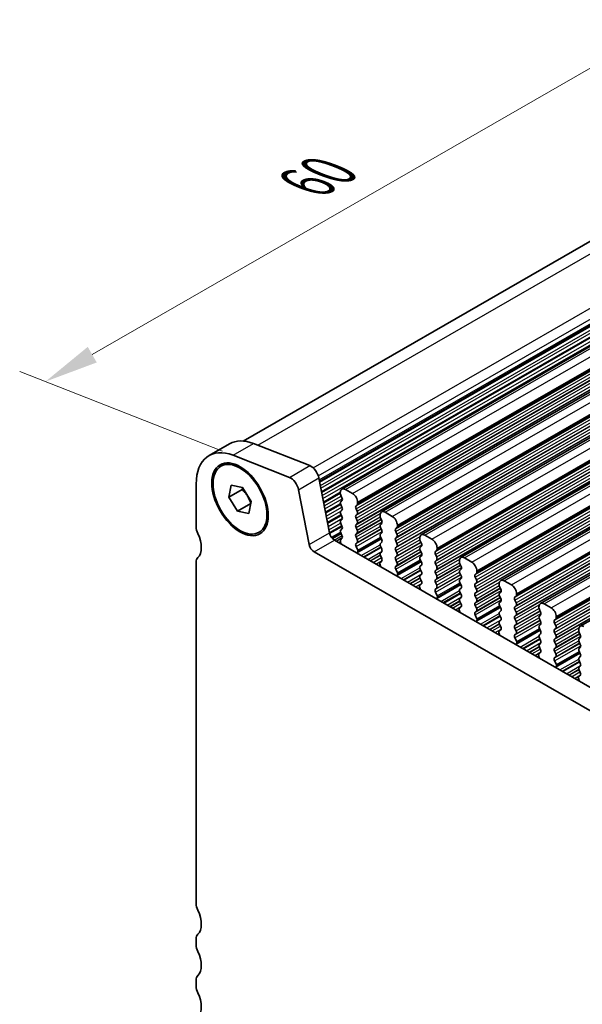
# Model space of a CAD drawing. Units: millimetres. Extents: x 22 to 2408, y 12 to 434.
# Drawn here: x 101 to 140, y 221 to 290 of the extents above; entities that cross this region are included whole.
import ezdxf

# ---------------------------------------------------------------- set-up
doc = ezdxf.new("R2010")
doc.units = ezdxf.units.MM
doc.header["$LTSCALE"] = 1.5
doc.layers.get('Defpoints').update_dxf_attribs({"lineweight": 25})
for name, color, linetype, lineweight in [('Dimension (ISO)', 7, 'Continuous', 18), ('Visible (ISO)', 7, 'Continuous', 35), ('Visible Narrow (ISO)', 7, 'Continuous', 25)]:
    doc.layers.add(name, color=color, linetype=linetype, lineweight=lineweight)
doc.styles.add('Note Text (TK)', font='MS PGothic.ttf')
doc.dimstyles.new('Default - Method 1b (TK)', dxfattribs={"dimscale": 1.5, "dimtxt": 2.5, "dimasz": 2.5, "dimexe": 1, "dimexo": 1.5, "dimgap": 1, "dimtad": 1, "dimtoh": 1, "dimrnd": 1e-08, "dimdsep": 46, "dimtxsty": 'Note Text (TK)', "dimcen": 0.09, "dimdle": 5, "dimclrd": 100, "dimclre": 100, "dimclrt": 7, "dimadec": 1, "dimazin": 1, "dimtfac": 1, "dimtmove": 0, "dimatfit": 3, "dimfxl": 1, "dimtolj": 1, "dimlwd": -1, "dimlwe": -1, "dimarcsym": 0})

# ---------------------------------------------------------------- blocks, each defined once
blk = doc.blocks.new('*D3')
at = {"layer": 'Defpoints', "color": 0}
for p in [(159.909, 283.19), (102.5, 264.642), (117.483, 258.758)]:
    blk.add_point(p, dxfattribs=at)
at = {"layer": 'Dimension (ISO)', "color": 100}
for p, q in [((157.229, 284.242), (143.139, 289.776)), ((141.677, 287.203), (105.75, 266.514)), ((114.802, 259.811), (100.713, 265.344))]:
    blk.add_line(p, q, dxfattribs=at)
for points in [[(141.365, 287.744), (141.989, 286.661), (144.926, 289.074)], [(105.438, 267.055), (106.062, 265.972), (102.5, 264.642)]]:
    blk.add_solid(points, dxfattribs=at)
at = {"layer": 'Dimension (ISO)', "color": 7, "insert": (120.867, 278.573), "char_height": 3.75, "attachment_point": 4, "rotation": 29.93599, "style": 'Note Text (TK)'}
blk.add_mtext('\\A1;{\\Q-38.622;\\W0.816;\\H0.750x;60}', dxfattribs=at)

msp = doc.modelspace()

# ---------------------------------------------------------------- linework, layer by layer
at = {"layer": 'Visible (ISO)'}
for p, q in [((116.2158, 260.5141), (155.0233, 282.8619)), ((123.0763, 257.1808), (162.6742, 279.9838)), ((125.834, 255.5928), (165.4319, 278.3957)), ((128.5917, 254.0047), (168.1897, 276.8077)), ((131.3494, 252.4166), (170.9474, 275.2196)), ((134.1071, 250.8286), (173.7051, 273.6315)), ((136.8648, 249.2405), (176.4628, 272.0435)), ((139.6226, 247.6525), (179.2205, 270.4554)), ((113.8614, 259.5045), (115.2756, 260.3189)), ((116.9458, 260.3386), (120.8483, 258.806)), ((119.4341, 257.9916), (115.5316, 259.5242)), ((121.4857, 257.9512), (122.2168, 254.1397)), ((112.9667, 257.5291), (112.9667, 254.5438)), ((115.2313, 256.6248), (115.3992, 257.452)), ((115.2313, 256.6248), (116.1505, 257.1542)), ((115.3992, 257.452), (116.1751, 257.299)), ((116.1751, 257.299), (116.7832, 256.3188)), ((120.8026, 253.3253), (120.0714, 257.1368)), ((123.8207, 256.8713), (123.3258, 257.1563)), ((115.8393, 255.6446), (115.2313, 256.6248)), ((122.9722, 256.9511), (122.9722, 256.8694)), ((123.0005, 256.755), (123.0854, 256.5753)), ((116.7531, 256.1709), (115.8393, 255.6446)), ((116.7832, 256.3188), (116.6153, 255.4916)), ((123.0854, 256.3791), (123.0005, 256.2972)), ((123.0005, 256.101), (123.0854, 255.9213)), ((124.0612, 256.0134), (124.146, 256.0953)), ((124.146, 255.6375), (124.0612, 255.8172)), ((124.1743, 256.1771), (124.1743, 256.2589)), ((116.6153, 255.4916), (115.8393, 255.6446)), ((123.0854, 255.7251), (123.0005, 255.6431)), ((123.0005, 255.4469), (123.0854, 255.2672)), ((123.0854, 255.071), (123.0005, 254.9891)), ((124.0612, 255.3593), (124.146, 255.4413)), ((124.146, 254.9835), (124.0612, 255.1631)), ((125.7299, 255.3631), (125.7299, 255.2813)), ((125.7582, 255.1669), (125.8431, 254.9873)), ((126.5785, 255.2832), (126.0835, 255.5682)), ((123.0005, 254.7929), (123.0854, 254.6132)), ((123.0854, 254.417), (123.0005, 254.335)), ((124.0612, 254.7053), (124.146, 254.7873)), ((124.146, 254.3294), (124.0612, 254.5091)), ((125.8431, 254.791), (125.7582, 254.7091)), ((125.7582, 254.5129), (125.8431, 254.3332)), ((126.8189, 254.4253), (126.9037, 254.5073)), ((126.932, 254.5891), (126.932, 254.6708)), ((122.3677, 253.8085), (122.989, 254.1663)), ((122.4244, 253.7415), (123.0249, 254.0872)), ((123.0005, 254.1388), (123.0854, 253.9592)), ((123.0854, 253.763), (123.0044, 253.6848)), ((124.0612, 254.0513), (124.146, 254.1332)), ((124.146, 253.6754), (124.0612, 253.8551)), ((125.8431, 254.137), (125.7582, 254.0551)), ((125.7582, 253.8588), (125.8431, 253.6792)), ((126.9037, 254.0494), (126.8189, 254.2291)), ((126.8189, 253.7713), (126.9037, 253.8532)), ((128.4876, 253.775), (128.4876, 253.6933)), ((129.3362, 253.6951), (128.8412, 253.9802)), ((122.5598, 253.6323), (162.408, 230.6853)), ((122.8788, 253.4486), (122.9904, 253.5128)), ((122.9812, 253.5564), (123.0175, 253.3838)), ((124.0612, 253.3972), (124.146, 253.4792)), ((124.1852, 252.9384), (124.0612, 253.201)), ((125.8431, 253.483), (125.7582, 253.401)), ((125.7582, 253.2048), (125.8431, 253.0251)), ((126.9037, 253.3954), (126.8189, 253.5751)), ((126.8189, 253.1172), (126.9037, 253.1992)), ((128.5159, 253.5789), (128.6008, 253.3992)), ((128.6008, 253.203), (128.5159, 253.121)), ((129.6897, 253.001), (129.6897, 253.0828)), ((161.7805, 229.4178), (121.1456, 252.8179)), ((124.1494, 252.758), (124.1936, 252.8524)), ((125.8431, 252.8289), (125.7582, 252.747)), ((125.7582, 252.5508), (125.8431, 252.3711)), ((126.9037, 252.7414), (126.8189, 252.921)), ((126.8189, 252.4632), (126.9037, 252.5452)), ((128.5159, 252.9248), (128.6008, 252.7452)), ((128.6008, 252.5489), (128.5159, 252.467)), ((129.5766, 252.8373), (129.6614, 252.9192)), ((129.6614, 252.4614), (129.5766, 252.641)), ((132.0939, 252.1071), (131.5989, 252.3921)), ((112.9667, 252.0912), (112.9667, 228.3823)), ((125.7106, 251.9789), (125.7548, 251.8335)), ((125.8431, 252.1749), (125.7191, 252.0551)), ((126.9037, 252.0873), (126.8189, 252.267)), ((126.8189, 251.8092), (126.9037, 251.8911)), ((128.5159, 252.2708), (128.6008, 252.0911)), ((128.6008, 251.8949), (128.5159, 251.813)), ((129.5766, 252.1832), (129.6614, 252.2652)), ((129.6614, 251.8073), (129.5766, 251.987)), ((131.2454, 252.1869), (131.2454, 252.1052)), ((131.2736, 251.9908), (131.3585, 251.8111)), ((126.9429, 251.3504), (126.8189, 251.613)), ((126.9071, 251.17), (126.9514, 251.2644)), ((128.5159, 251.6167), (128.6008, 251.4371)), ((128.6008, 251.2409), (128.5159, 251.1589)), ((128.5159, 250.9627), (128.6008, 250.783)), ((129.5766, 251.5292), (129.6614, 251.6111)), ((129.6614, 251.1533), (129.5766, 251.333)), ((129.5766, 250.8751), (129.6614, 250.9571)), ((131.3585, 251.6149), (131.2736, 251.533)), ((131.2736, 251.3368), (131.3585, 251.1571)), ((131.3585, 250.9609), (131.2736, 250.8789)), ((132.3343, 251.2492), (132.4192, 251.3311)), ((132.4192, 250.8733), (132.3343, 251.053)), ((132.4474, 251.413), (132.4474, 251.4947)), ((128.4683, 250.3908), (128.5125, 250.2455)), ((128.6008, 250.5868), (128.4768, 250.4671)), ((129.6614, 250.4993), (129.5766, 250.6789)), ((129.5766, 250.2211), (129.6614, 250.3031)), ((131.2736, 250.6827), (131.3585, 250.5031)), ((131.3585, 250.3068), (131.2736, 250.2249)), ((132.3343, 250.5952), (132.4192, 250.6771)), ((132.4192, 250.2193), (132.3343, 250.3989)), ((134.0031, 250.5989), (134.0031, 250.5171)), ((134.0314, 250.4027), (134.1162, 250.2231)), ((134.8516, 250.519), (134.3566, 250.8041)), ((129.7006, 249.7623), (129.5766, 250.0249)), ((129.6648, 249.5819), (129.7091, 249.6763)), ((131.2736, 250.0287), (131.3585, 249.849)), ((131.3585, 249.6528), (131.2736, 249.5709)), ((132.3343, 249.9411), (132.4192, 250.0231)), ((132.4192, 249.5652), (132.3343, 249.7449)), ((134.1162, 250.0269), (134.0314, 249.9449)), ((134.0314, 249.7487), (134.1162, 249.569)), ((135.092, 249.6611), (135.1769, 249.7431)), ((135.2052, 249.8249), (135.2052, 249.9067)), ((131.3585, 248.9988), (131.2345, 248.879)), ((131.2736, 249.3746), (131.3585, 249.195)), ((132.3343, 249.2871), (132.4192, 249.369)), ((132.4192, 248.9112), (132.3343, 249.0909)), ((134.1162, 249.3728), (134.0314, 249.2909)), ((134.0314, 249.0947), (134.1162, 248.915)), ((135.1769, 249.2853), (135.092, 249.4649)), ((135.092, 249.0071), (135.1769, 249.089)), ((136.7608, 249.0108), (136.7608, 248.9291)), ((137.6093, 248.931), (137.1144, 249.216)), ((131.226, 248.8027), (131.2703, 248.6574)), ((132.3343, 248.633), (132.4192, 248.715)), ((132.4583, 248.1743), (132.3343, 248.4368)), ((134.1162, 248.7188), (134.0314, 248.6368)), ((134.0314, 248.4406), (134.1162, 248.261)), ((135.1769, 248.6312), (135.092, 248.8109)), ((135.092, 248.3531), (135.1769, 248.435)), ((136.7891, 248.8147), (136.8739, 248.635)), ((136.8739, 248.4388), (136.7891, 248.3568)), ((137.9629, 248.2368), (137.9629, 248.3186)), ((132.4226, 247.9938), (132.4668, 248.0882)), ((134.1162, 248.0647), (134.0314, 247.9828)), ((134.0314, 247.7866), (134.1162, 247.6069)), ((135.1769, 247.9772), (135.092, 248.1568)), ((135.092, 247.699), (135.1769, 247.781)), ((136.7891, 248.1606), (136.8739, 247.981)), ((136.8739, 247.7848), (136.7891, 247.7028)), ((137.8497, 248.0731), (137.9346, 248.155)), ((137.9346, 247.6972), (137.8497, 247.8769)), ((133.9837, 247.2147), (134.028, 247.0693)), ((134.1162, 247.4107), (133.9922, 247.2909)), ((135.1769, 247.3231), (135.092, 247.5028)), ((135.092, 247.045), (135.1769, 247.1269)), ((136.7891, 247.5066), (136.8739, 247.3269)), ((136.8739, 247.1307), (136.7891, 247.0488)), ((136.7891, 246.8526), (136.8739, 246.6729)), ((137.8497, 247.419), (137.9346, 247.501)), ((137.9346, 247.0432), (137.8497, 247.2228)), ((139.5185, 247.4228), (139.5185, 247.341)), ((139.5468, 247.2266), (139.6317, 247.0469)), ((139.6317, 246.8507), (139.5468, 246.7688)), ((135.216, 246.5862), (135.092, 246.8488)), ((135.1803, 246.4058), (135.2245, 246.5002)), ((136.8739, 246.4767), (136.7891, 246.3947)), ((136.7891, 246.1985), (136.8739, 246.0188)), ((137.8497, 246.765), (137.9346, 246.8469)), ((137.9346, 246.3891), (137.8497, 246.5688)), ((137.8497, 246.111), (137.9346, 246.1929)), ((139.5468, 246.5726), (139.6317, 246.3929)), ((139.6317, 246.1967), (139.5468, 246.1147)), ((136.7415, 245.6266), (136.7857, 245.4813)), ((136.8739, 245.8226), (136.7499, 245.7029)), ((137.9346, 245.7351), (137.8497, 245.9147)), ((137.8497, 245.4569), (137.9346, 245.5389)), ((139.5468, 245.9185), (139.6317, 245.7389)), ((139.6317, 245.5427), (139.5468, 245.4607)), ((137.9738, 244.9981), (137.8497, 245.2607)), ((137.938, 244.8177), (137.9822, 244.9121)), ((139.5468, 245.2645), (139.6317, 245.0848)), ((139.6317, 244.8886), (139.5468, 244.8067)), ((139.6317, 244.2346), (139.5076, 244.1148)), ((139.5468, 244.6105), (139.6317, 244.4308)), ((139.4992, 244.0386), (139.5434, 243.8932)), ((112.9667, 225.9296), (112.9667, 225.5209)), ((112.9667, 223.0682), (112.9667, 222.6595))]:
    msp.add_line(p, q, dxfattribs=at)
for centre, major_axis, start_param, end_param in [((117.4214, 256.5926), (-2.1458, 3.7263), 5.6568006, 6.2831853), ((116.0072, 255.7782), (-2.1458, 3.7263), 5.6568006, 7.0705172), ((120.9368, 258.109), (0.3992, -0.6933), 1.031678, 2.5152079), ((119.5226, 257.2946), (-0.3992, 0.6933), 4.1732707, 5.6568006), ((123.3258, 256.7475), (-0.2495, 0.4333), 5.4997209, 7.0705172), ((123.1136, 256.7879), (0.0998, -0.1733), 3.9289245, 4.5724256), ((122.9722, 256.5424), (0.0998, -0.1733), 0.1438308, 1.430833), ((123.8207, 256.4625), (-0.2495, 0.4333), 3.9289245, 5.4997209), ((123.1136, 256.1339), (-0.0998, 0.1733), 0.1438308, 1.430833), ((122.9722, 255.8883), (0.0998, -0.1733), 0.1438308, 1.430833), ((124.1743, 255.8501), (-0.0998, 0.1733), 0.1438308, 1.430833), ((124.0329, 256.2586), (0.0998, -0.1733), 0.1438308, 0.7873319), ((123.1136, 255.4799), (-0.0998, 0.1733), 0.1438308, 1.430833), ((122.9722, 255.2343), (0.0998, -0.1733), 0.1438308, 1.430833), ((124.1743, 255.1961), (-0.0998, 0.1733), 0.1438308, 1.430833), ((124.0329, 255.6046), (0.0998, -0.1733), 0.1438308, 1.430833), ((126.0835, 255.1595), (-0.2495, 0.4333), 5.4997209, 7.0705172), ((125.8714, 255.1999), (0.0998, -0.1733), 3.9289245, 4.5724256), ((126.5785, 254.8744), (-0.2495, 0.4333), 3.9289245, 5.4997209), ((113.5323, 254.218), (0.3992, -0.6933), 3.9289246, 4.5724259), ((123.1136, 254.8258), (-0.0998, 0.1733), 0.1438308, 1.430833), ((122.9722, 254.5802), (0.0998, -0.1733), 0.1438308, 1.430833), ((124.1743, 254.5421), (-0.0998, 0.1733), 0.1438308, 1.430833), ((124.0329, 254.9505), (0.0998, -0.1733), 0.1438308, 1.430833), ((125.8714, 254.5458), (-0.0998, 0.1733), 0.1438308, 1.430833), ((125.7299, 254.9543), (0.0998, -0.1733), 0.1438308, 1.430833), ((126.932, 254.2621), (-0.0998, 0.1733), 0.1438308, 1.430833), ((126.7906, 254.6705), (0.0998, -0.1733), 0.1438308, 0.7873319), ((112.1181, 253.8061), (0.8484, -1.4732), 0.1438309, 1.4308332), ((122.5598, 254.041), (0.2495, -0.4333), 4.1732707, 5.4997209), ((123.1136, 254.1718), (-0.0998, 0.1733), 0.1438308, 1.430833), ((122.9722, 253.9262), (0.0998, -0.1733), 0.1438308, 1.430833), ((124.1743, 253.888), (-0.0998, 0.1733), 0.1438308, 1.430833), ((124.0329, 254.2965), (0.0998, -0.1733), 0.1438308, 1.430833), ((125.8714, 253.8918), (-0.0998, 0.1733), 0.1438308, 1.430833), ((125.7299, 254.3003), (0.0998, -0.1733), 0.1438308, 1.430833), ((126.932, 253.608), (-0.0998, 0.1733), 0.1438308, 1.430833), ((126.7906, 254.0165), (0.0998, -0.1733), 0.1438308, 1.430833), ((128.8412, 253.5714), (-0.2495, 0.4333), 5.4997209, 7.0705172), ((128.6291, 253.6118), (0.0998, -0.1733), 3.9289245, 4.5724256), ((129.3362, 253.2864), (-0.2495, 0.4333), 3.9289245, 5.4997209), ((121.1456, 253.2267), (-0.2495, 0.4333), 1.031678, 2.3581283), ((123.1175, 253.5215), (-0.0998, 0.1733), 0.1438308, 1.0571391), ((122.8812, 253.4187), (0.0998, -0.1733), 0.9626751, 1.0571391), ((124.1743, 253.234), (-0.0998, 0.1733), 0.1438308, 1.430833), ((124.0329, 253.6424), (0.0998, -0.1733), 0.1438308, 1.430833), ((125.8714, 253.2378), (-0.0998, 0.1733), 0.1438308, 1.430833), ((125.7299, 253.6462), (0.0998, -0.1733), 0.1438308, 1.430833), ((125.7299, 252.9922), (0.0998, -0.1733), 0.1438308, 1.430833), ((126.932, 252.954), (-0.0998, 0.1733), 0.1438308, 1.430833), ((126.7906, 253.3624), (0.0998, -0.1733), 0.1438308, 1.430833), ((128.6291, 252.9578), (-0.0998, 0.1733), 0.1438308, 1.430833), ((128.4876, 253.3662), (0.0998, -0.1733), 0.1438308, 1.430833), ((113.5323, 251.7654), (-0.3992, 0.6933), 0.1438301, 0.7873311), ((124.2795, 252.619), (-0.0998, 0.1733), 0.3840425, 0.6459751), ((124.1286, 252.922), (0.0499, -0.0867), 0.3840425, 1.430833), ((125.8714, 252.5837), (-0.0998, 0.1733), 0.1438308, 1.430833), ((125.7299, 252.3381), (0.0998, -0.1733), 0.1438308, 1.430833), ((126.932, 252.3), (-0.0998, 0.1733), 0.1438308, 1.430833), ((126.7906, 252.7084), (0.0998, -0.1733), 0.1438308, 1.430833), ((128.6291, 252.3037), (-0.0998, 0.1733), 0.1438308, 1.430833), ((128.4876, 252.7122), (0.0998, -0.1733), 0.1438308, 1.430833), ((129.6897, 252.674), (-0.0998, 0.1733), 0.1438308, 1.430833), ((129.5483, 253.0825), (0.0998, -0.1733), 0.1438308, 0.7873319), ((129.5483, 252.4284), (0.0998, -0.1733), 0.1438308, 1.430833), ((131.5989, 251.9833), (-0.2495, 0.4333), 5.4997209, 7.0705172), ((125.7756, 251.9735), (-0.0499, 0.0867), 0.1438308, 1.1906213), ((125.6247, 251.8443), (0.0998, -0.1733), 0.9286894, 1.1906213), ((126.932, 251.6459), (-0.0998, 0.1733), 0.1438308, 1.430833), ((126.7906, 252.0544), (0.0998, -0.1733), 0.1438308, 1.430833), ((128.6291, 251.6497), (-0.0998, 0.1733), 0.1438308, 1.430833), ((128.4876, 252.0582), (0.0998, -0.1733), 0.1438308, 1.430833), ((129.6897, 252.02), (-0.0998, 0.1733), 0.1438308, 1.430833), ((129.5483, 251.7744), (0.0998, -0.1733), 0.1438308, 1.430833), ((131.3868, 252.0238), (0.0998, -0.1733), 3.9289245, 4.5724256), ((131.2454, 251.7782), (0.0998, -0.1733), 0.1438308, 1.430833), ((132.0939, 251.6983), (-0.2495, 0.4333), 3.9289245, 5.4997209), ((127.0372, 251.0309), (-0.0998, 0.1733), 0.3840425, 0.6459738), ((126.8863, 251.3339), (0.0499, -0.0867), 0.3840425, 1.430833), ((128.6291, 250.9957), (-0.0998, 0.1733), 0.1438308, 1.430833), ((128.4876, 251.4041), (0.0998, -0.1733), 0.1438308, 1.430833), ((129.6897, 251.3659), (-0.0998, 0.1733), 0.1438308, 1.430833), ((129.5483, 251.1203), (0.0998, -0.1733), 0.1438308, 1.430833), ((131.3868, 251.3697), (-0.0998, 0.1733), 0.1438308, 1.430833), ((131.2454, 251.1241), (0.0998, -0.1733), 0.1438308, 1.430833), ((132.4474, 251.0859), (-0.0998, 0.1733), 0.1438308, 1.430833), ((132.306, 251.4944), (0.0998, -0.1733), 0.1438308, 0.7873319), ((128.5333, 250.3854), (-0.0499, 0.0867), 0.1438308, 1.1906213), ((128.4876, 250.7501), (0.0998, -0.1733), 0.1438308, 1.430833), ((129.6897, 250.7119), (-0.0998, 0.1733), 0.1438308, 1.430833), ((129.5483, 250.4663), (0.0998, -0.1733), 0.1438308, 1.430833), ((131.3868, 250.7157), (-0.0998, 0.1733), 0.1438308, 1.430833), ((131.2454, 250.4701), (0.0998, -0.1733), 0.1438308, 1.430833), ((132.4474, 250.4319), (-0.0998, 0.1733), 0.1438308, 1.430833), ((132.306, 250.8404), (0.0998, -0.1733), 0.1438308, 1.430833), ((134.3566, 250.3953), (-0.2495, 0.4333), 5.4997209, 7.0705172), ((134.1445, 250.4357), (0.0998, -0.1733), 3.9289245, 4.5724256), ((134.8516, 250.1102), (-0.2495, 0.4333), 3.9289245, 5.4997209), ((128.3825, 250.2562), (0.0998, -0.1733), 0.9286907, 1.1906213), ((129.6897, 250.0579), (-0.0998, 0.1733), 0.1438308, 1.430833), ((129.644, 249.7458), (0.0499, -0.0867), 0.3840425, 1.430833), ((131.3868, 250.0616), (-0.0998, 0.1733), 0.1438308, 1.430833), ((131.2454, 249.8161), (0.0998, -0.1733), 0.1438308, 1.430833), ((132.4474, 249.7779), (-0.0998, 0.1733), 0.1438308, 1.430833), ((132.306, 250.1863), (0.0998, -0.1733), 0.1438308, 1.430833), ((134.1445, 249.7817), (-0.0998, 0.1733), 0.1438308, 1.430833), ((134.0031, 250.1901), (0.0998, -0.1733), 0.1438308, 1.430833), ((135.2052, 249.4979), (-0.0998, 0.1733), 0.1438308, 1.430833), ((135.0637, 249.9063), (0.0998, -0.1733), 0.1438308, 0.7873319), ((129.7949, 249.4428), (-0.0998, 0.1733), 0.3840425, 0.6459725), ((131.3868, 249.4076), (-0.0998, 0.1733), 0.1438308, 1.430833), ((131.2454, 249.162), (0.0998, -0.1733), 0.1438308, 1.430833), ((132.4474, 249.1238), (-0.0998, 0.1733), 0.1438308, 1.430833), ((132.306, 249.5323), (0.0998, -0.1733), 0.1438308, 1.430833), ((132.306, 248.8782), (0.0998, -0.1733), 0.1438308, 1.430833), ((134.1445, 249.1276), (-0.0998, 0.1733), 0.1438308, 1.430833), ((134.0031, 249.5361), (0.0998, -0.1733), 0.1438308, 1.430833), ((134.0031, 248.882), (0.0998, -0.1733), 0.1438308, 1.430833), ((135.2052, 248.8438), (-0.0998, 0.1733), 0.1438308, 1.430833), ((135.0637, 249.2523), (0.0998, -0.1733), 0.1438308, 1.430833), ((137.1144, 248.8072), (-0.2495, 0.4333), 5.4997209, 7.0705172), ((136.9022, 248.8476), (0.0998, -0.1733), 3.9289245, 4.5724256), ((137.6093, 248.5222), (-0.2495, 0.4333), 3.9289245, 5.4997209), ((131.2911, 248.7974), (-0.0499, 0.0867), 0.1438308, 1.1906213), ((131.1402, 248.6681), (0.0998, -0.1733), 0.928692, 1.1906213), ((132.4474, 248.4698), (-0.0998, 0.1733), 0.1438308, 1.430833), ((134.1445, 248.4736), (-0.0998, 0.1733), 0.1438308, 1.430833), ((134.0031, 248.228), (0.0998, -0.1733), 0.1438308, 1.430833), ((135.2052, 248.1898), (-0.0998, 0.1733), 0.1438308, 1.430833), ((135.0637, 248.5983), (0.0998, -0.1733), 0.1438308, 1.430833), ((136.9022, 248.1936), (-0.0998, 0.1733), 0.1438308, 1.430833), ((136.7608, 248.602), (0.0998, -0.1733), 0.1438308, 1.430833), ((137.8215, 248.3183), (0.0998, -0.1733), 0.1438308, 0.7873319), ((132.5526, 247.8548), (-0.0998, 0.1733), 0.3840425, 0.6459712), ((132.4018, 248.1578), (0.0499, -0.0867), 0.3840425, 1.430833), ((134.1445, 247.8195), (-0.0998, 0.1733), 0.1438308, 1.430833), ((134.0031, 247.574), (0.0998, -0.1733), 0.1438308, 1.430833), ((135.2052, 247.5358), (-0.0998, 0.1733), 0.1438308, 1.430833), ((135.0637, 247.9442), (0.0998, -0.1733), 0.1438308, 1.430833), ((136.9022, 247.5396), (-0.0998, 0.1733), 0.1438308, 1.430833), ((136.7608, 247.948), (0.0998, -0.1733), 0.1438308, 1.430833), ((137.9629, 247.9098), (-0.0998, 0.1733), 0.1438308, 1.430833), ((137.8215, 247.6642), (0.0998, -0.1733), 0.1438308, 1.430833), ((139.8721, 247.2192), (-0.2495, 0.4333), 5.4997209, 7.0705172), ((134.0488, 247.2093), (-0.0499, 0.0867), 0.1438308, 1.1906213), ((133.8979, 247.0801), (0.0998, -0.1733), 0.9286933, 1.1906213), ((135.2052, 246.8817), (-0.0998, 0.1733), 0.1438308, 1.430833), ((135.0637, 247.2902), (0.0998, -0.1733), 0.1438308, 1.430833), ((136.9022, 246.8855), (-0.0998, 0.1733), 0.1438308, 1.430833), ((136.7608, 247.294), (0.0998, -0.1733), 0.1438308, 1.430833), ((137.9629, 247.2558), (-0.0998, 0.1733), 0.1438308, 1.430833), ((137.8215, 247.0102), (0.0998, -0.1733), 0.1438308, 1.430833), ((139.6599, 247.2596), (0.0998, -0.1733), 3.9289245, 4.5724256), ((139.5185, 247.014), (0.0998, -0.1733), 0.1438308, 1.430833), ((135.3103, 246.2667), (-0.0998, 0.1733), 0.3840425, 0.6459699), ((135.1595, 246.5697), (0.0499, -0.0867), 0.3840425, 1.430833), ((136.9022, 246.2315), (-0.0998, 0.1733), 0.1438308, 1.430833), ((136.7608, 246.6399), (0.0998, -0.1733), 0.1438308, 1.430833), ((137.9629, 246.6017), (-0.0998, 0.1733), 0.1438308, 1.430833), ((137.8215, 246.3562), (0.0998, -0.1733), 0.1438308, 1.430833), ((139.6599, 246.6055), (-0.0998, 0.1733), 0.1438308, 1.430833), ((139.5185, 246.3599), (0.0998, -0.1733), 0.1438308, 1.430833), ((136.8065, 245.6213), (-0.0499, 0.0867), 0.1438308, 1.1906213), ((136.7608, 245.9859), (0.0998, -0.1733), 0.1438308, 1.430833), ((137.9629, 245.9477), (-0.0998, 0.1733), 0.1438308, 1.430833), ((137.8215, 245.7021), (0.0998, -0.1733), 0.1438308, 1.430833), ((139.6599, 245.9515), (-0.0998, 0.1733), 0.1438308, 1.430833), ((139.5185, 245.7059), (0.0998, -0.1733), 0.1438308, 1.430833), ((136.6556, 245.492), (0.0998, -0.1733), 0.9286946, 1.1906213), ((137.9629, 245.2937), (-0.0998, 0.1733), 0.1438308, 1.430833), ((138.0681, 244.6786), (-0.0998, 0.1733), 0.3840425, 0.6459687), ((137.9172, 244.9816), (0.0499, -0.0867), 0.3840425, 1.430833), ((139.6599, 245.2974), (-0.0998, 0.1733), 0.1438308, 1.430833), ((139.6599, 244.6434), (-0.0998, 0.1733), 0.1438308, 1.430833), ((139.5185, 245.0519), (0.0998, -0.1733), 0.1438308, 1.430833), ((139.5642, 244.0332), (-0.0499, 0.0867), 0.1438308, 1.1906213), ((139.5185, 244.3978), (0.0998, -0.1733), 0.1438308, 1.430833), ((139.4133, 243.904), (0.0998, -0.1733), 0.9286958, 1.1906213), ((113.5323, 228.0565), (0.3992, -0.6933), 3.9289246, 4.5724259), ((112.1181, 227.6446), (0.8484, -1.4732), 0.1438306, 1.4308332), ((113.5323, 225.6039), (-0.3992, 0.6933), 0.1438306, 0.7873319), ((113.5323, 225.1951), (0.3992, -0.6933), 3.9289246, 4.5724259), ((112.1181, 224.7832), (0.8484, -1.4732), 0.1438306, 1.4308332), ((113.5323, 222.7425), (-0.3992, 0.6933), 0.1438306, 0.7873319), ((113.5323, 222.3337), (0.3992, -0.6933), 3.9289246, 4.5724259), ((112.1181, 221.9218), (0.8484, -1.4732), 0.1438306, 1.4308332)]:
    msp.add_ellipse(centre, major_axis=major_axis, ratio=0.5780931, start_param=start_param, end_param=end_param, dxfattribs=at)
for major_axis in [(-1.3823, 2.4004), (1.3224, -2.2964)]:
    msp.add_ellipse((116.0072, 256.4718), major_axis=major_axis, ratio=0.5780931, dxfattribs=at)
for points, weights in [([(116.1955, 257.2661), (116.1749, 257.2125), (116.1505, 257.1542)], [1.02946138991, 1.01648798445, 1]), ([(116.1505, 257.1542), (116.5698, 256.7345), (116.7556, 256.1829)], [1, 1.15362484565, 1.00213642604])]:
    msp.add_rational_spline(points, weights, degree=2, dxfattribs=at)
at = {"layer": 'Visible Narrow (ISO)'}
for p, q in [((117.2353, 260.2249), (156.5769, 282.8802)), ((121.0802, 258.6591), (160.4794, 281.3476)), ((121.4444, 258.1052), (160.8778, 280.8133)), ((121.5118, 257.815), (160.9346, 280.5171)), ((121.5282, 257.7293), (160.9277, 280.4179)), ((121.5433, 257.6506), (160.8728, 280.2989)), ((121.5844, 257.4366), (160.9138, 280.0849)), ((121.624, 257.2299), (161.0235, 279.9185)), ((121.6651, 257.0159), (161.0646, 279.7045)), ((123.3258, 257.1563), (162.9237, 279.9593)), ((123.8207, 256.8713), (163.4187, 279.6742)), ((121.6802, 256.9372), (161.0096, 279.5855)), ((121.7212, 256.7232), (161.0507, 279.3715)), ((121.7609, 256.5165), (161.1604, 279.2051)), ((124.1743, 256.2589), (163.7723, 279.0619)), ((124.0612, 256.0134), (163.6591, 278.8163)), ((124.0612, 255.8172), (163.6591, 278.6201)), ((124.146, 256.0953), (163.744, 278.8983)), ((124.146, 255.6375), (163.744, 278.4405)), ((124.1743, 256.1771), (163.7723, 278.9801)), ((126.0835, 255.5682), (165.6815, 278.3712)), ((124.0612, 255.3593), (163.6591, 278.1623)), ((124.0612, 255.1631), (163.6591, 277.9661)), ((124.146, 255.4413), (163.744, 278.2443)), ((124.146, 254.9835), (163.744, 277.7864)), ((126.5785, 255.2832), (166.1764, 278.0862)), ((124.0612, 254.7053), (163.6591, 277.5083)), ((124.146, 254.7873), (163.744, 277.5902)), ((126.8189, 254.4253), (166.4169, 277.2283)), ((126.8189, 254.2291), (166.4169, 277.0321)), ((126.9037, 254.5073), (166.5017, 277.3102)), ((126.932, 254.6708), (166.53, 277.4738)), ((126.932, 254.5891), (166.53, 277.392)), ((126.8189, 253.7713), (166.4169, 276.5742)), ((126.8189, 253.5751), (166.4169, 276.378)), ((126.9037, 254.0494), (166.5017, 276.8524)), ((126.9037, 253.8532), (166.5017, 276.6562)), ((128.8412, 253.9802), (168.4392, 276.7831)), ((129.3362, 253.6951), (168.9342, 276.4981)), ((126.8189, 253.1172), (166.4169, 275.9202)), ((126.9037, 253.3954), (166.5017, 276.1984)), ((126.9037, 253.1992), (166.5017, 276.0022)), ((129.5766, 252.8373), (169.1746, 275.6402)), ((129.6614, 252.9192), (169.2594, 275.7222)), ((129.6897, 253.0828), (169.2877, 275.8857)), ((129.6897, 253.001), (169.2877, 275.804)), ((129.5766, 252.641), (169.1746, 275.444)), ((129.5766, 252.1832), (169.1746, 274.9862)), ((129.6614, 252.4614), (169.2594, 275.2643)), ((129.6614, 252.2652), (169.2594, 275.0681)), ((131.5989, 252.3921), (171.1969, 275.1951)), ((132.0939, 252.1071), (171.6919, 274.91)), ((129.5766, 251.987), (169.1746, 274.79)), ((129.5766, 251.5292), (169.1746, 274.3321)), ((129.6614, 251.8073), (169.2594, 274.6103)), ((129.6614, 251.6111), (169.2594, 274.4141)), ((132.4474, 251.4947), (172.0454, 274.2977)), ((132.4474, 251.413), (172.0454, 274.2159)), ((132.3343, 251.2492), (171.9323, 274.0522)), ((132.3343, 251.053), (171.9323, 273.8559)), ((132.4192, 251.3311), (172.0171, 274.1341)), ((132.4192, 250.8733), (172.0171, 273.6763)), ((134.3566, 250.8041), (173.9546, 273.607)), ((132.3343, 250.5952), (171.9323, 273.3981)), ((132.3343, 250.3989), (171.9323, 273.2019)), ((132.4192, 250.6771), (172.0171, 273.4801)), ((132.4192, 250.2193), (172.0171, 273.0222)), ((134.8516, 250.519), (174.4496, 273.322)), ((132.3343, 249.9411), (171.9323, 272.7441)), ((132.4192, 250.0231), (172.0171, 272.826)), ((135.092, 249.6611), (174.69, 272.4641)), ((135.092, 249.4649), (174.69, 272.2679)), ((135.1769, 249.7431), (174.7749, 272.546)), ((135.2052, 249.9067), (174.8031, 272.7096)), ((135.2052, 249.8249), (174.8031, 272.6279)), ((135.092, 249.0071), (174.69, 271.8101)), ((135.092, 248.8109), (174.69, 271.6138)), ((135.1769, 249.2853), (174.7749, 272.0882)), ((135.1769, 249.089), (174.7749, 271.892)), ((137.1144, 249.216), (176.7123, 272.019)), ((137.6093, 248.931), (177.2073, 271.7339)), ((135.092, 248.3531), (174.69, 271.156)), ((135.1769, 248.6312), (174.7749, 271.4342)), ((135.1769, 248.435), (174.7749, 271.238)), ((137.8497, 248.0731), (177.4477, 270.876)), ((137.9346, 248.155), (177.5326, 270.958)), ((137.9629, 248.3186), (177.5609, 271.1215)), ((137.9629, 248.2368), (177.5609, 271.0398)), ((137.8497, 247.8769), (177.4477, 270.6798)), ((137.8497, 247.419), (177.4477, 270.222)), ((137.9346, 247.6972), (177.5326, 270.5001)), ((137.9346, 247.501), (177.5326, 270.3039)), ((137.8497, 247.2228), (177.4477, 270.0258)), ((137.8497, 246.765), (177.4477, 269.568)), ((137.9346, 247.0432), (177.5326, 269.8461)), ((137.9346, 246.8469), (177.5326, 269.6499)), ((115.5316, 259.5242), (116.9458, 260.3386)), ((119.4341, 257.9916), (120.8483, 258.806)), ((120.0714, 257.1368), (121.4857, 257.9512)), ((121.8019, 256.3024), (122.9729, 256.9768)), ((121.817, 256.2238), (122.9722, 256.889)), ((121.8581, 256.0098), (123.0329, 256.6863)), ((121.8977, 255.803), (123.1098, 256.501)), ((121.9388, 255.589), (122.9744, 256.1854)), ((121.9539, 255.5104), (122.9961, 256.1106)), ((121.9949, 255.2963), (123.0842, 255.9236)), ((122.0346, 255.0896), (123.0076, 255.6499)), ((122.0756, 254.8756), (123.0149, 255.4165)), ((122.0907, 254.7969), (123.0473, 255.3478)), ((122.1318, 254.5829), (123.1136, 255.1483)), ((124.0612, 254.5091), (125.7475, 255.4802)), ((124.0612, 254.0513), (125.8096, 255.0581)), ((124.146, 254.3294), (125.7334, 255.2435)), ((124.146, 254.1332), (125.7973, 255.0841)), ((122.1761, 254.352), (122.9891, 254.8201)), ((122.2143, 254.1528), (123.0701, 254.6456)), ((122.2283, 254.0901), (123.0954, 254.5895)), ((124.0612, 253.8551), (125.8699, 254.8967)), ((124.0612, 253.3972), (125.8096, 254.4041)), ((124.146, 253.6754), (125.7334, 254.5895)), ((124.146, 253.4792), (125.7973, 254.4301)), ((120.8026, 253.3253), (122.2168, 254.1397)), ((122.5476, 253.6395), (123.089, 253.9513)), ((122.6767, 253.565), (123.111, 253.815)), ((124.0612, 253.201), (125.8699, 254.2426)), ((124.1494, 252.758), (125.823, 253.7218)), ((124.1852, 252.9384), (125.7636, 253.8474)), ((124.1936, 252.8524), (125.7974, 253.776)), ((126.8189, 252.921), (128.5052, 253.8921)), ((121.1456, 252.8179), (122.5598, 253.6323)), ((122.9384, 253.4143), (123.0032, 253.4516)), ((124.4297, 252.5555), (125.7305, 253.3046)), ((124.5821, 252.4677), (125.7804, 253.1578)), ((124.6329, 252.4385), (125.8021, 253.1118)), ((126.8189, 252.4632), (128.5673, 253.4701)), ((126.8189, 252.267), (128.6277, 253.3086)), ((126.9037, 252.7414), (128.4911, 253.6555)), ((126.9037, 252.5452), (128.555, 253.4961)), ((124.8755, 252.2988), (125.866, 252.8692)), ((125.0452, 252.2011), (125.7394, 252.6009)), ((125.0731, 252.185), (125.7484, 252.5738)), ((125.2428, 252.0872), (125.8201, 252.4197)), ((126.8189, 251.8092), (128.5673, 252.816)), ((126.8189, 251.613), (128.6277, 252.6546)), ((126.9037, 252.0873), (128.4911, 253.0014)), ((126.9037, 251.8911), (128.555, 252.842)), ((125.4411, 251.973), (125.8668, 252.2182)), ((125.6108, 251.8753), (125.7225, 251.9396)), ((125.645, 251.8556), (125.7327, 251.9061)), ((125.6678, 251.8425), (125.7395, 251.8838)), ((126.9071, 251.17), (128.5807, 252.1337)), ((126.9429, 251.3504), (128.5213, 252.2593)), ((126.9514, 251.2644), (128.5551, 252.1879)), ((127.1874, 250.9674), (128.4882, 251.7165)), ((129.5766, 251.333), (131.2629, 252.3041)), ((129.5766, 250.8751), (131.325, 251.882)), ((129.5766, 250.6789), (131.3854, 251.7205)), ((129.6614, 251.1533), (131.2488, 252.0674)), ((129.6614, 250.9571), (131.3127, 251.908)), ((127.3398, 250.8797), (128.5381, 251.5697)), ((127.3906, 250.8504), (128.5598, 251.5238)), ((127.6332, 250.7107), (128.6237, 251.2811)), ((127.8029, 250.613), (128.4971, 251.0128)), ((127.8308, 250.5969), (128.5061, 250.9858)), ((129.5766, 250.2211), (131.325, 251.228)), ((129.5766, 250.0249), (131.3854, 251.0665)), ((129.6614, 250.4993), (131.2488, 251.4134)), ((129.6614, 250.3031), (131.3127, 251.254)), ((128.0005, 250.4992), (128.5778, 250.8316)), ((128.1989, 250.385), (128.6245, 250.6301)), ((128.3686, 250.2873), (128.4803, 250.3516)), ((128.4028, 250.2676), (128.4904, 250.3181)), ((128.4256, 250.2544), (128.4973, 250.2957)), ((129.6648, 249.5819), (131.3384, 250.5456)), ((129.7006, 249.7623), (131.2791, 250.6713)), ((129.7091, 249.6763), (131.3128, 250.5998)), ((132.3343, 249.7449), (134.0206, 250.716)), ((132.3343, 249.2871), (134.0827, 250.2939)), ((132.4192, 249.5652), (134.0065, 250.4793)), ((132.4192, 249.369), (134.0705, 250.3199)), ((129.9451, 249.3794), (131.2459, 250.1284)), ((130.0976, 249.2916), (131.2959, 249.9816)), ((130.1483, 249.2624), (131.3176, 249.9357)), ((130.3909, 249.1227), (131.3814, 249.6931)), ((132.3343, 249.0909), (134.1431, 250.1325)), ((132.3343, 248.633), (134.0827, 249.6399)), ((132.4192, 248.9112), (134.0065, 249.8253)), ((132.4192, 248.715), (134.0705, 249.6659)), ((130.5606, 249.0249), (131.2548, 249.4247)), ((130.5885, 249.0088), (131.2638, 249.3977)), ((130.7583, 248.9111), (131.3356, 249.2436)), ((130.9566, 248.7969), (131.3822, 249.042)), ((132.3343, 248.4368), (134.1431, 249.4784)), ((132.4226, 247.9938), (134.0961, 248.9576)), ((132.4583, 248.1743), (134.0368, 249.0832)), ((132.4668, 248.0882), (134.0705, 249.0118)), ((135.092, 248.1568), (136.7784, 249.1279)), ((131.1263, 248.6992), (131.238, 248.7635)), ((131.1605, 248.6795), (131.2482, 248.73)), ((131.1833, 248.6664), (131.255, 248.7076)), ((132.7028, 247.7913), (134.0036, 248.5404)), ((132.8553, 247.7035), (134.0536, 248.3936)), ((132.906, 247.6743), (134.0753, 248.3476)), ((135.092, 247.699), (136.8405, 248.7059)), ((135.092, 247.5028), (136.9008, 248.5444)), ((135.1769, 247.9772), (136.7642, 248.8913)), ((135.1769, 247.781), (136.8282, 248.7319)), ((135.1769, 247.3231), (136.7642, 248.2372)), ((133.1486, 247.5346), (134.1391, 248.105)), ((133.3183, 247.4369), (134.0126, 247.8367)), ((133.3463, 247.4208), (134.0215, 247.8096)), ((133.516, 247.3231), (134.0933, 247.6555)), ((135.092, 247.045), (136.8405, 248.0518)), ((135.092, 246.8488), (136.9008, 247.8904)), ((135.1769, 247.1269), (136.8282, 248.0778)), ((137.8497, 246.5688), (139.5361, 247.5399)), ((133.7143, 247.2089), (134.1399, 247.454)), ((133.884, 247.1111), (133.9957, 247.1754)), ((133.9182, 247.0914), (134.0059, 247.1419)), ((133.941, 247.0783), (134.0127, 247.1196)), ((135.1803, 246.4058), (136.8538, 247.3695)), ((135.216, 246.5862), (136.7945, 247.4952)), ((135.2245, 246.5002), (136.8282, 247.4237)), ((135.4606, 246.2032), (136.7613, 246.9523)), ((137.8497, 246.111), (139.5982, 247.1178)), ((137.8497, 245.9147), (139.6585, 246.9564)), ((137.9346, 246.3891), (139.5219, 247.3032)), ((137.9346, 246.1929), (139.5859, 247.1438)), ((135.613, 246.1155), (136.8113, 246.8055)), ((135.6637, 246.0862), (136.833, 246.7596)), ((135.9063, 245.9465), (136.8968, 246.517)), ((136.076, 245.8488), (136.7703, 246.2486)), ((136.104, 245.8327), (136.7792, 246.2216)), ((137.8497, 245.4569), (139.5982, 246.4638)), ((137.8497, 245.2607), (139.6585, 246.3023)), ((137.9346, 245.7351), (139.5219, 246.6492)), ((137.9346, 245.5389), (139.5859, 246.4898)), ((136.2737, 245.735), (136.851, 246.0674)), ((136.472, 245.6208), (136.8977, 245.8659)), ((136.6417, 245.5231), (136.7534, 245.5874)), ((136.6759, 245.5034), (136.7636, 245.5539)), ((136.6987, 245.4902), (136.7704, 245.5315)), ((137.938, 244.8177), (139.6115, 245.7815)), ((137.9738, 244.9981), (139.5522, 245.9071)), ((137.9822, 244.9121), (139.5859, 245.8356)), ((138.2183, 244.6152), (139.5191, 245.3642)), ((138.3707, 244.5274), (139.569, 245.2175)), ((138.4215, 244.4982), (139.5907, 245.1715)), ((138.664, 244.3585), (139.6546, 244.9289)), ((138.8337, 244.2608), (139.528, 244.6605)), ((138.8617, 244.2447), (139.537, 244.6335)), ((139.0314, 244.1469), (139.6087, 244.4794)), ((139.2297, 244.0327), (139.6554, 244.2778)), ((139.3994, 243.935), (139.5111, 243.9993)), ((139.4336, 243.9153), (139.5213, 243.9658)), ((139.4564, 243.9022), (139.5281, 243.9435))]:
    msp.add_line(p, q, dxfattribs=at)

# ---------------------------------------------------------------- dimensions: what is measured, and where the dimension line sits
at = {"layer": 'Dimension (ISO)', "color": 100}
dim = msp.add_linear_dim(base=(102.5, 264.6423), p1=(159.9092, 283.1897), p2=(117.4828, 258.7579), angle=29.935992, text='{\\Q-38.622;\\W0.816;\\H0.750x;<>}', dimstyle='Default - Method 1b (TK)', override={"dimgap": 1, "dimtoh": 0, "dimdec": 2, "dimlfac": 1.225534, "dimtol": 0, "dimlim": 0, "dimtp": 0, "dimtm": 0, "dimtdec": 2, "dimtofl": 0, "dimatfit": 1}, dxfattribs=at)
dim.commit()
dim.dimension.update_dxf_attribs({"geometry": '*D3', "text_midpoint": (123.7132, 276.8582), "dimtype": 160})

doc.saveas('drawing.dxf')
